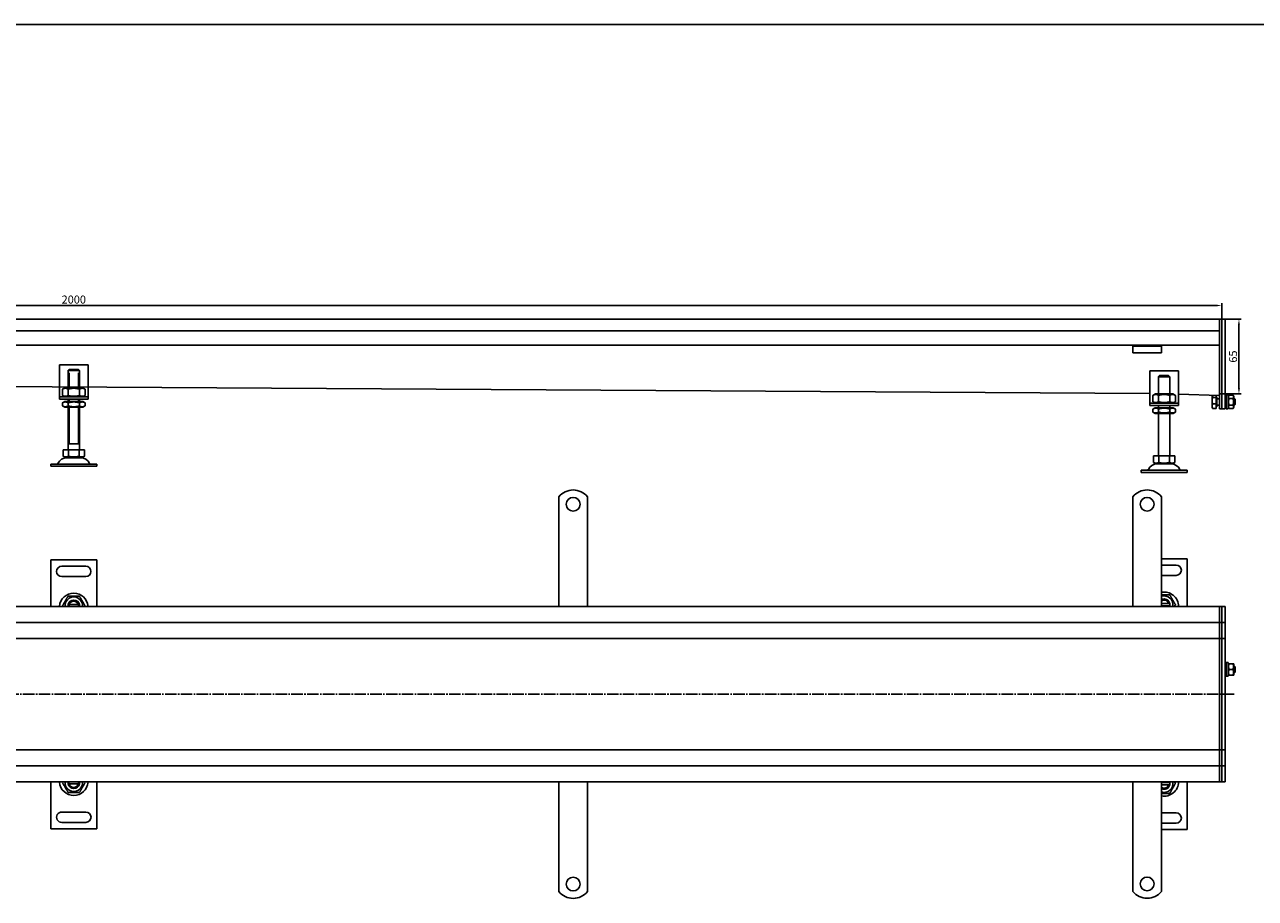
# Model space of a CAD drawing. Units: millimetres. Extents: x 7096 to 26156, y -20428 to 2482.
# Drawn here: x 15176 to 16249, y -10598 to -9837 of the extents above; entities that cross this region are included whole.
import ezdxf

# ---------------------------------------------------------------- set-up
doc = ezdxf.new("R2010")
doc.units = ezdxf.units.MM
doc.linetypes.add('GEN7', pattern=[13.75, 10, -1.25, 1.25, -1.25])
doc.layers.add('5', color=3, linetype='Continuous')
doc.layers.add('7', color=4, linetype='GEN7')
doc.styles.add('Text poznámky (ISO)', font='tahoma.ttf')
doc.dimstyles.new('Výchozí (ISO)', dxfattribs={"dimtxt": 3.5, "dimasz": 2.5, "dimexe": 1, "dimexo": 0, "dimgap": 0.762, "dimtad": 1, "dimrnd": 1e-08, "dimtxsty": 'Text poznámky (ISO)', "dimcen": 0.09, "dimdle": 10, "dimclrd": 256, "dimclre": 256, "dimclrt": 256, "dimazin": 2, "dimtfac": 1.001486, "dimtmove": 0, "dimatfit": 3, "dimfxl": 1, "dimtolj": 1, "dimlwd": -1, "dimlwe": -1, "dimarcsym": 0})

# ---------------------------------------------------------------- blocks, each defined once
blk = doc.blocks.new('*D71')
at = {"layer": '5', "transparency": 16777216}
for p, q in [((14219.3, -10093.7), (14219.3, -10079.7)), ((16214.3, -10081.7), (14224.3, -10081.7)), ((16219.3, -10093.7), (16219.3, -10079.7))]:
    blk.add_line(p, q, dxfattribs=at)
for points in [[(14224.3, -10080.9), (14224.3, -10082.5), (14219.3, -10081.7)], [(16214.3, -10082.5), (16214.3, -10080.9), (16219.3, -10081.7)]]:
    blk.add_solid(points, dxfattribs=at)
at = {"layer": 'Defpoints', "color": 0, "transparency": 16777216}
for p in [(14219.3, -10081.7), (14219.3, -10093.7), (16219.3, -10093.7)]:
    blk.add_point(p, dxfattribs=at)
at = {"layer": '5', "transparency": 16777216, "insert": (15219.3, -10076.5), "char_height": 7, "attachment_point": 5, "style": 'Text poznámky (ISO)'}
blk.add_mtext('\\A1;2000', dxfattribs=at)
blk = doc.blocks.new('*D73')
at = {"layer": '5', "transparency": 16777216}
for p, q in [((16222.3, -10093.7), (16236.3, -10093.7)), ((16234.3, -10098.7), (16234.3, -10153.7)), ((16217.3, -10158.7), (16236.3, -10158.7))]:
    blk.add_line(p, q, dxfattribs=at)
for points in [[(16235.1, -10098.7), (16233.4, -10098.7), (16234.3, -10093.7)], [(16233.4, -10153.7), (16235.1, -10153.7), (16234.3, -10158.7)]]:
    blk.add_solid(points, dxfattribs=at)
at = {"layer": 'Defpoints', "color": 0, "transparency": 16777216}
for p in [(16222.3, -10093.7), (16217.3, -10158.7), (16234.3, -10158.7)]:
    blk.add_point(p, dxfattribs=at)
at = {"layer": '5', "transparency": 16777216, "insert": (16229.1, -10126.2), "char_height": 7, "attachment_point": 5, "rotation": 90, "style": 'Text poznámky (ISO)'}
blk.add_mtext('\\A1;65', dxfattribs=at)

msp = doc.modelspace()

# ---------------------------------------------------------------- linework, layer by layer
at = {"color": 1}
msp.add_line((13986.62, -9836.85), (18043.24, -9836.85), dxfattribs=at)
for p, q in [((16217.28, -10093.7), (14221.28, -10093.7)), ((16217.28, -10093.7), (16217.28, -10096.7)), ((16217.28, -10093.7), (16219.28, -10093.7)), ((16217.28, -10096.7), (16217.28, -10093.7)), ((16217.28, -10103.7), (16217.28, -10096.7)), ((16217.28, -10096.7), (16217.28, -10160.45)), ((16219.28, -10093.7), (16219.28, -10096.7)), ((16219.28, -10093.7), (16222.28, -10093.7)), ((16219.28, -10096.7), (16219.28, -10093.7)), ((16219.28, -10160.45), (16219.28, -10096.7)), ((16219.28, -10096.7), (16219.28, -10160.45)), ((16222.28, -10093.7), (16222.28, -10096.7)), ((16222.28, -10160.45), (16222.28, -10096.7)), ((16217.28, -10103.7), (14221.28, -10103.7)), ((16141.78, -10116.2), (14296.78, -10116.2)), ((16141.78, -10117.2), (16141.78, -10116.2)), ((16166.78, -10116.2), (16141.78, -10116.2)), ((16141.78, -10117.2), (16166.78, -10117.2)), ((16141.78, -10117.2), (16141.78, -10118.52)), ((16141.78, -10118.52), (16141.78, -10120.99)), ((16217.28, -10116.2), (16166.78, -10116.2)), ((16166.78, -10116.2), (16166.78, -10117.2)), ((16166.78, -10117.2), (16166.78, -10118.52)), ((16166.78, -10118.52), (16166.78, -10120.99)), ((16141.78, -10122.89), (16141.78, -10120.99)), ((16166.78, -10122.89), (16141.78, -10122.89)), ((16166.78, -10122.89), (16166.78, -10120.99)), ((15206.78, -10133.36), (15206.78, -10159.36)), ((15231.78, -10133.36), (15206.78, -10133.36)), ((15214.28, -10140.36), (15214.38, -10140.36)), ((15214.28, -10153.36), (15214.28, -10140.36)), ((15214.38, -10138.36), (15214.38, -10140.36)), ((15224.17, -10138.36), (15214.38, -10138.36)), ((15215.17, -10140.36), (15215.17, -10153.36)), ((15215.4, -10137.36), (15223.15, -10137.36)), ((15223.38, -10153.36), (15223.38, -10140.36)), ((15224.17, -10140.36), (15224.17, -10138.36)), ((15224.17, -10140.36), (15224.28, -10140.36)), ((15224.28, -10153.36), (15224.28, -10140.36)), ((15231.78, -10159.36), (15231.78, -10133.36)), ((16156.59, -10138.79), (16156.59, -10164.79)), ((16181.59, -10138.79), (16156.59, -10138.79)), ((16181.59, -10164.79), (16181.59, -10138.79)), ((16156.59, -10158.35), (14281.78, -10147.02)), ((16164.09, -10145.79), (16164.19, -10145.79)), ((16164.09, -10158.79), (16164.09, -10145.79)), ((16173.99, -10143.79), (16164.19, -10143.79)), ((16164.19, -10143.79), (16164.19, -10145.79)), ((16165.22, -10142.79), (16172.97, -10142.79)), ((16173.99, -10145.79), (16173.99, -10143.79)), ((16173.99, -10145.79), (16174.09, -10145.79)), ((16174.09, -10158.79), (16174.09, -10145.79)), ((15206.78, -10159.36), (15206.78, -10161.36)), ((15206.78, -10161.36), (15231.78, -10161.36)), ((15206.78, -10161.36), (15206.78, -10163.36)), ((15231.78, -10163.36), (15206.78, -10163.36)), ((15211.63, -10153.36), (15209.46, -10154.61)), ((15209.46, -10154.61), (15209.46, -10160.11)), ((15211.63, -10161.36), (15209.46, -10160.11)), ((15226.93, -10153.36), (15211.63, -10153.36)), ((15214.28, -10165.36), (15214.28, -10163.36)), ((15214.37, -10154.61), (15214.37, -10160.11)), ((15215.17, -10163.36), (15215.17, -10165.36)), ((15223.38, -10165.36), (15223.38, -10163.36)), ((15224.18, -10154.61), (15224.18, -10160.11)), ((15224.28, -10165.36), (15224.28, -10163.36)), ((15226.93, -10153.36), (15229.09, -10154.61)), ((15226.93, -10161.36), (15229.09, -10160.11)), ((15229.09, -10154.61), (15229.09, -10160.11)), ((15231.78, -10161.36), (15231.78, -10159.36)), ((15231.78, -10163.36), (15231.78, -10161.36)), ((16161.44, -10158.79), (16159.28, -10160.04)), ((16159.28, -10160.04), (16159.28, -10165.54)), ((16176.74, -10158.79), (16161.44, -10158.79)), ((16164.19, -10160.04), (16164.19, -10165.54)), ((16174, -10160.04), (16174, -10165.54)), ((16176.74, -10158.79), (16178.91, -10160.04)), ((16178.91, -10160.04), (16178.91, -10165.54)), ((16217.23, -10160.19), (16181.59, -10159.11)), ((16210.89, -10160.7), (16211.04, -10160.44)), ((16210.89, -10160.7), (16210.89, -10160.95)), ((16210.89, -10160.95), (16210.89, -10164.67)), ((16212.54, -10160.05), (16211.34, -10160.05)), ((16214.39, -10161.85), (16211.34, -10161.85)), ((16214.39, -10160.1), (16214.39, -10161.85)), ((16214.39, -10161.35), (16214.89, -10161.35)), ((16214.39, -10161.85), (16214.39, -10167.5)), ((16214.89, -10170.05), (16214.89, -10161.35)), ((16214.89, -10162.97), (16217.28, -10162.97)), ((16217.23, -10155.23), (16217.23, -10160.17)), ((16217.23, -10160.17), (16217.28, -10158.68)), ((16217.28, -10162.58), (16217.28, -10160.45)), ((16217.28, -10162.58), (16217.28, -10170.82)), ((16219.28, -10160.45), (16219.28, -10162.58)), ((16219.28, -10162.58), (16219.28, -10160.45)), ((16219.28, -10170.82), (16219.28, -10162.58)), ((16219.28, -10162.58), (16219.28, -10170.82)), ((16222.28, -10160.45), (16222.28, -10162.58)), ((16222.28, -10170.82), (16222.28, -10162.58)), ((16222.28, -10162.7), (16223.28, -10162.7)), ((16223.28, -10171.7), (16223.28, -10159.7)), ((16224.88, -10159.7), (16223.28, -10159.7)), ((16224.88, -10171.7), (16224.88, -10159.7)), ((16224.88, -10162.7), (16224.89, -10162.7)), ((16224.89, -10161.3), (16225.68, -10159.92)), ((16224.89, -10161.3), (16224.89, -10170.1)), ((16225.68, -10159.92), (16229.1, -10159.92)), ((16225.68, -10162.81), (16229.1, -10162.81)), ((16229.89, -10161.3), (16229.1, -10159.92)), ((16229.89, -10170.1), (16229.89, -10161.3)), ((16229.89, -10162.7), (16230.28, -10162.7)), ((16230.28, -10168.7), (16230.28, -10162.7)), ((16230.89, -10163.31), (16230.28, -10162.7)), ((16230.89, -10163.31), (16230.89, -10168.08)), ((15211.48, -10165.36), (15209.46, -10166.53)), ((15209.46, -10169.2), (15209.46, -10166.53)), ((15211.48, -10170.36), (15209.46, -10169.2)), ((15227.08, -10165.36), (15211.48, -10165.36)), ((15211.48, -10170.36), (15227.08, -10170.36)), ((15214.28, -10207.36), (15214.28, -10170.36)), ((15214.37, -10169.2), (15214.37, -10166.53)), ((15215.17, -10170.36), (15215.17, -10202.36)), ((15223.38, -10202.36), (15223.38, -10170.36)), ((15224.18, -10169.2), (15224.18, -10166.53)), ((15224.28, -10207.36), (15224.28, -10170.36)), ((15227.08, -10165.36), (15229.09, -10166.53)), ((15227.08, -10170.36), (15229.09, -10169.2)), ((15229.09, -10169.2), (15229.09, -10166.53)), ((16156.59, -10164.79), (16156.59, -10166.79)), ((16156.59, -10166.79), (16181.59, -10166.79)), ((16156.59, -10166.79), (16156.59, -10168.79)), ((16181.59, -10168.79), (16156.59, -10168.79)), ((16161.44, -10166.79), (16159.28, -10165.54)), ((16161.29, -10170.79), (16159.28, -10171.95)), ((16159.28, -10174.63), (16159.28, -10171.95)), ((16176.89, -10170.79), (16161.29, -10170.79)), ((16164.09, -10170.79), (16164.09, -10168.79)), ((16164.19, -10174.63), (16164.19, -10171.95)), ((16174, -10174.63), (16174, -10171.95)), ((16174.09, -10170.79), (16174.09, -10168.79)), ((16176.74, -10166.79), (16178.91, -10165.54)), ((16176.89, -10170.79), (16178.91, -10171.95)), ((16178.91, -10174.63), (16178.91, -10171.95)), ((16181.59, -10166.79), (16181.59, -10164.79)), ((16181.59, -10168.79), (16181.59, -10166.79)), ((16210.89, -10164.67), (16210.89, -10169.42)), ((16210.89, -10169.42), (16210.89, -10170.7)), ((16210.89, -10170.7), (16211.04, -10170.96)), ((16214.39, -10167.5), (16211.34, -10167.5)), ((16214.39, -10171.35), (16211.34, -10171.35)), ((16214.39, -10167.5), (16214.39, -10171.35)), ((16214.39, -10170.05), (16214.89, -10170.05)), ((16214.89, -10168.43), (16217.28, -10168.43)), ((16217.28, -10171.7), (16217.28, -10170.82)), ((16217.28, -10171.7), (16219.28, -10171.7)), ((16219.28, -10170.82), (16219.28, -10171.7)), ((16219.28, -10171.7), (16219.28, -10170.82)), ((16219.28, -10171.7), (16222.28, -10171.7)), ((16222.28, -10168.7), (16223.28, -10168.7)), ((16222.28, -10170.82), (16222.28, -10171.7)), ((16224.88, -10171.7), (16223.28, -10171.7)), ((16224.88, -10168.7), (16224.89, -10168.7)), ((16224.89, -10170.1), (16225.68, -10171.47)), ((16225.68, -10168.58), (16229.1, -10168.58)), ((16225.68, -10171.47), (16229.1, -10171.47)), ((16229.89, -10170.1), (16229.1, -10171.47)), ((16229.89, -10168.7), (16230.28, -10168.7)), ((16230.89, -10168.08), (16230.28, -10168.7)), ((16161.29, -10175.79), (16159.28, -10174.63)), ((16161.29, -10175.79), (16176.89, -10175.79)), ((16164.09, -10212.79), (16164.09, -10175.79)), ((16174.09, -10212.79), (16174.09, -10175.79)), ((16176.89, -10175.79), (16178.91, -10174.63)), ((15224.28, -10202.36), (15214.28, -10202.36)), ((15210.03, -10207.36), (15214.65, -10207.36)), ((15210.03, -10207.36), (15210.03, -10213.03)), ((15212.34, -10214.36), (15210.03, -10213.03)), ((15212.34, -10214.36), (15226.21, -10214.36)), ((15214.65, -10207.36), (15223.9, -10207.36)), ((15214.65, -10207.36), (15214.65, -10213.03)), ((15223.9, -10207.36), (15223.9, -10213.03)), ((15223.9, -10207.36), (15228.53, -10207.36)), ((15226.21, -10214.36), (15228.53, -10213.03)), ((15228.53, -10207.36), (15228.53, -10213.03)), ((16159.84, -10212.79), (16159.84, -10218.45)), ((16159.84, -10212.79), (16164.47, -10212.79)), ((16164.47, -10212.79), (16164.47, -10218.45)), ((16164.47, -10212.79), (16173.72, -10212.79)), ((16173.72, -10212.79), (16178.34, -10212.79)), ((16173.72, -10212.79), (16173.72, -10218.45)), ((16178.34, -10212.79), (16178.34, -10218.45)), ((15199.28, -10219.86), (15239.28, -10219.86)), ((15199.28, -10219.86), (15199.28, -10221.86)), ((15199.28, -10221.86), (15239.28, -10221.86)), ((15239.28, -10219.86), (15239.28, -10221.86)), ((16149.09, -10225.29), (16189.09, -10225.29)), ((16149.09, -10225.29), (16149.09, -10227.29)), ((16149.09, -10227.29), (16189.09, -10227.29)), ((16162.16, -10219.79), (16159.84, -10218.45)), ((16162.16, -10219.79), (16176.03, -10219.79)), ((16176.03, -10219.79), (16178.34, -10218.45)), ((16189.09, -10225.29), (16189.09, -10227.29)), ((15641.78, -10265), (15641.78, -10248.51)), ((15666.78, -10265), (15666.78, -10248.51)), ((16141.78, -10264.93), (16141.78, -10248.45)), ((16166.78, -10264.93), (16166.78, -10248.45)), ((15641.78, -10265), (15641.78, -10268.89)), ((15641.78, -10271.36), (15641.78, -10268.89)), ((15666.78, -10265), (15666.78, -10268.89)), ((15666.78, -10271.36), (15666.78, -10268.89)), ((16141.78, -10264.93), (16141.78, -10268.82)), ((16141.78, -10271.3), (16141.78, -10268.82)), ((16166.78, -10264.93), (16166.78, -10268.82)), ((16166.78, -10271.3), (16166.78, -10268.82)), ((15641.78, -10279.14), (15641.78, -10271.36)), ((15641.78, -10281.61), (15641.78, -10279.14)), ((15641.78, -10281.61), (15641.78, -10289.39)), ((15666.78, -10279.14), (15666.78, -10271.36)), ((15666.78, -10281.61), (15666.78, -10279.14)), ((15666.78, -10281.61), (15666.78, -10289.39)), ((16141.78, -10279.08), (16141.78, -10271.3)), ((16141.78, -10281.55), (16141.78, -10279.08)), ((16141.78, -10281.55), (16141.78, -10289.33)), ((16166.78, -10279.08), (16166.78, -10271.3)), ((16166.78, -10281.55), (16166.78, -10279.08)), ((16166.78, -10281.55), (16166.78, -10289.33)), ((15641.78, -10291.87), (15641.78, -10289.39)), ((15641.78, -10299.64), (15641.78, -10291.87)), ((15666.78, -10291.87), (15666.78, -10289.39)), ((15666.78, -10299.64), (15666.78, -10291.87)), ((16141.78, -10291.8), (16141.78, -10289.33)), ((16141.78, -10299.58), (16141.78, -10291.8)), ((16166.78, -10291.8), (16166.78, -10289.33)), ((16166.78, -10299.58), (16166.78, -10291.8)), ((15641.78, -10302.12), (15641.78, -10299.64)), ((15641.78, -10302.12), (15641.78, -10309.9)), ((15666.78, -10299.09), (15666.78, -10309.9)), ((16141.78, -10302.06), (16141.78, -10299.58)), ((16141.78, -10302.06), (16141.78, -10309.84)), ((16166.78, -10302.06), (16166.78, -10299.58)), ((16166.78, -10302.06), (16166.78, -10309.84)), ((16189.09, -10302.43), (16166.78, -10302.43)), ((16189.09, -10343.93), (16189.09, -10302.43)), ((15199.28, -10303.43), (15199.28, -10343.93)), ((15239.28, -10303.43), (15199.28, -10303.43)), ((15208.78, -10308.93), (15229.78, -10308.93)), ((15239.28, -10343.93), (15239.28, -10303.43)), ((15641.78, -10312.37), (15641.78, -10309.9)), ((15641.78, -10320.15), (15641.78, -10312.37)), ((15666.78, -10312.37), (15666.78, -10309.9)), ((15666.78, -10320.15), (15666.78, -10312.37)), ((16141.78, -10312.31), (16141.78, -10309.84)), ((16141.78, -10320.09), (16141.78, -10312.31)), ((16166.78, -10307.93), (16179.59, -10307.93)), ((16166.78, -10312.31), (16166.78, -10309.84)), ((16166.78, -10320.09), (16166.78, -10312.31)), ((15229.78, -10317.93), (15208.78, -10317.93)), ((15641.78, -10322.63), (15641.78, -10320.15)), ((15641.78, -10322.63), (15641.78, -10326.51)), ((15666.78, -10322.63), (15666.78, -10320.15)), ((15666.78, -10322.63), (15666.78, -10326.51)), ((16141.78, -10322.56), (16141.78, -10320.09)), ((16141.78, -10322.56), (16141.78, -10326.45)), ((16179.59, -10316.93), (16166.78, -10316.93)), ((16166.78, -10322.56), (16166.78, -10320.09)), ((16166.78, -10322.56), (16166.78, -10326.45)), ((15641.78, -10344), (15641.78, -10326.51)), ((15666.78, -10344), (15666.78, -10326.51)), ((16141.78, -10343.93), (16141.78, -10326.45)), ((16166.78, -10343.93), (16166.78, -10326.45)), ((16217.28, -10343.93), (14221.28, -10343.93)), ((15215.24, -10342.72), (15215.05, -10343.93)), ((15215.4, -10342.43), (15223.15, -10342.43)), ((16166.78, -10341.43), (16172.97, -10341.43)), ((16172.97, -10343.43), (16166.78, -10343.43)), ((16217.28, -10343.93), (16217.28, -10346.93)), ((16217.28, -10343.93), (16219.28, -10343.93)), ((16217.28, -10346.93), (16217.28, -10343.93)), ((16219.28, -10343.93), (16219.28, -10346.93)), ((16219.28, -10343.93), (16222.28, -10343.93)), ((16219.28, -10346.93), (16219.28, -10343.93)), ((16222.28, -10343.93), (16222.28, -10346.93)), ((16217.28, -10354.93), (16217.28, -10346.93)), ((16217.28, -10346.93), (16217.28, -10354.93)), ((16217.28, -10354.93), (16217.28, -10357.93)), ((16217.28, -10357.93), (16217.28, -10354.93)), ((16219.28, -10354.93), (16219.28, -10346.93)), ((16219.28, -10346.93), (16219.28, -10354.93)), ((16219.28, -10354.93), (16219.28, -10357.93)), ((16219.28, -10357.93), (16219.28, -10354.93)), ((16222.28, -10354.93), (16222.28, -10346.93)), ((16222.28, -10354.93), (16222.28, -10357.93)), ((14221.28, -10357.93), (16217.28, -10357.93)), ((16217.28, -10359.43), (16217.28, -10357.93)), ((16217.28, -10357.93), (16217.28, -10359.43)), ((16217.28, -10357.93), (16219.28, -10357.93)), ((16217.28, -10368.93), (16217.28, -10359.43)), ((16217.28, -10359.43), (16217.28, -10368.93)), ((16219.28, -10359.43), (16219.28, -10357.93)), ((16219.28, -10357.93), (16219.28, -10359.43)), ((16219.28, -10357.93), (16222.28, -10357.93)), ((16219.28, -10368.93), (16219.28, -10359.43)), ((16219.28, -10359.43), (16219.28, -10368.93)), ((16222.28, -10359.43), (16222.28, -10357.93)), ((16222.28, -10368.93), (16222.28, -10359.43)), ((14221.28, -10371.93), (16169.28, -10371.93)), ((16169.28, -10371.93), (16217.28, -10371.93)), ((16217.28, -10368.93), (16217.28, -10371.93)), ((16217.28, -10371.93), (16217.28, -10368.93)), ((16217.28, -10371.93), (16217.28, -10373.28)), ((16217.28, -10371.93), (16219.28, -10371.93)), ((16217.28, -10420.28), (16217.28, -10373.28)), ((16217.28, -10373.28), (16217.28, -10420.28)), ((16219.28, -10368.93), (16219.28, -10371.93)), ((16219.28, -10371.93), (16219.28, -10368.93)), ((16219.28, -10373.28), (16219.28, -10371.93)), ((16219.28, -10371.93), (16219.28, -10373.28)), ((16219.28, -10371.93), (16222.28, -10371.93)), ((16219.28, -10420.28), (16219.28, -10373.28)), ((16219.28, -10373.28), (16219.28, -10420.28)), ((16222.28, -10368.93), (16222.28, -10371.93)), ((16222.28, -10373.28), (16222.28, -10371.93)), ((16222.28, -10420.28), (16222.28, -10373.28)), ((16222.28, -10395.93), (16223.28, -10395.93)), ((16223.28, -10404.93), (16223.28, -10392.93)), ((16224.88, -10392.93), (16223.28, -10392.93)), ((16224.88, -10404.93), (16224.88, -10392.93)), ((16224.88, -10395.93), (16224.89, -10395.93)), ((16224.89, -10394.53), (16225.24, -10393.93)), ((16224.89, -10394.53), (16224.89, -10403.33)), ((16225.68, -10393.93), (16229.1, -10393.93)), ((16225.68, -10398.93), (16229.1, -10398.93)), ((16229.89, -10394.53), (16229.54, -10393.93)), ((16229.89, -10403.33), (16229.89, -10394.53)), ((16229.89, -10395.93), (16230.28, -10395.93)), ((16230.28, -10401.93), (16230.28, -10395.93)), ((16230.89, -10396.55), (16230.28, -10395.93)), ((16230.89, -10396.55), (16230.89, -10401.32)), ((16222.28, -10401.93), (16223.28, -10401.93)), ((16224.88, -10404.93), (16223.28, -10404.93)), ((16224.88, -10401.93), (16224.89, -10401.93)), ((16224.89, -10403.33), (16225.24, -10403.93)), ((16225.68, -10403.93), (16229.1, -10403.93)), ((16229.89, -10403.33), (16229.54, -10403.93)), ((16229.89, -10401.93), (16230.28, -10401.93)), ((16230.89, -10401.32), (16230.28, -10401.93)), ((16217.28, -10420.28), (16217.28, -10420.59)), ((16217.28, -10467.59), (16217.28, -10420.59)), ((16217.28, -10420.59), (16217.28, -10467.59)), ((16219.28, -10420.59), (16219.28, -10420.28)), ((16219.28, -10420.28), (16219.28, -10420.59)), ((16219.28, -10467.59), (16219.28, -10420.59)), ((16219.28, -10420.59), (16219.28, -10467.59)), ((16222.28, -10420.59), (16222.28, -10420.28)), ((16222.28, -10467.59), (16222.28, -10420.59)), ((16169.28, -10468.93), (14221.28, -10468.93)), ((16217.28, -10468.93), (16169.28, -10468.93)), ((16217.28, -10467.59), (16217.28, -10468.93)), ((16217.28, -10468.93), (16217.28, -10471.93)), ((16217.28, -10468.93), (16219.28, -10468.93)), ((16217.28, -10471.93), (16217.28, -10468.93)), ((16217.28, -10481.43), (16217.28, -10471.93)), ((16217.28, -10471.93), (16217.28, -10481.43)), ((16219.28, -10468.93), (16219.28, -10467.59)), ((16219.28, -10467.59), (16219.28, -10468.93)), ((16219.28, -10468.93), (16219.28, -10471.93)), ((16219.28, -10468.93), (16222.28, -10468.93)), ((16219.28, -10471.93), (16219.28, -10468.93)), ((16219.28, -10481.43), (16219.28, -10471.93)), ((16219.28, -10471.93), (16219.28, -10481.43)), ((16222.28, -10468.93), (16222.28, -10467.59)), ((16222.28, -10468.93), (16222.28, -10471.93)), ((16222.28, -10481.43), (16222.28, -10471.93)), ((16217.28, -10482.93), (14221.28, -10482.93)), ((16217.28, -10482.93), (16217.28, -10481.43)), ((16217.28, -10481.43), (16217.28, -10482.93)), ((16217.28, -10482.93), (16217.28, -10485.93)), ((16217.28, -10482.93), (16219.28, -10482.93)), ((16217.28, -10485.93), (16217.28, -10482.93)), ((16219.28, -10482.93), (16219.28, -10481.43)), ((16219.28, -10481.43), (16219.28, -10482.93)), ((16219.28, -10482.93), (16219.28, -10485.93)), ((16219.28, -10482.93), (16222.28, -10482.93)), ((16219.28, -10485.93), (16219.28, -10482.93)), ((16222.28, -10482.93), (16222.28, -10481.43)), ((16222.28, -10482.93), (16222.28, -10485.93)), ((16217.28, -10493.93), (16217.28, -10485.93)), ((16217.28, -10485.93), (16217.28, -10493.93)), ((16217.28, -10493.93), (16217.28, -10496.93)), ((16217.28, -10496.93), (16217.28, -10493.93)), ((16219.28, -10493.93), (16219.28, -10485.93)), ((16219.28, -10485.93), (16219.28, -10493.93)), ((16219.28, -10493.93), (16219.28, -10496.93)), ((16219.28, -10496.93), (16219.28, -10493.93)), ((16222.28, -10493.93), (16222.28, -10485.93)), ((16222.28, -10493.93), (16222.28, -10496.93)), ((14221.28, -10496.93), (16217.28, -10496.93)), ((15199.29, -10537.75), (15199.29, -10497.25)), ((15215.25, -10498.46), (15215.06, -10497.25)), ((15215.41, -10498.75), (15223.16, -10498.74)), ((15239.29, -10497.24), (15239.29, -10537.74)), ((15641.78, -10497), (15641.78, -10514.48)), ((15666.78, -10497), (15666.78, -10514.48)), ((16141.78, -10496.93), (16141.78, -10514.42)), ((16166.78, -10496.93), (16166.78, -10514.42)), ((16166.78, -10497.43), (16172.97, -10497.43)), ((16172.97, -10499.43), (16166.78, -10499.43)), ((16189.09, -10538.43), (16189.09, -10496.93)), ((16217.28, -10496.93), (16219.28, -10496.93)), ((16219.28, -10496.93), (16222.28, -10496.93)), ((15641.78, -10518.37), (15641.78, -10514.48)), ((15666.78, -10518.37), (15666.78, -10514.48)), ((16141.78, -10518.3), (16141.78, -10514.42)), ((16166.78, -10518.3), (16166.78, -10514.42)), ((15229.79, -10523.24), (15208.79, -10523.25)), ((15641.78, -10518.37), (15641.78, -10520.84)), ((15641.78, -10520.84), (15641.78, -10528.62)), ((15666.78, -10518.37), (15666.78, -10528.62)), ((16141.78, -10518.3), (16141.78, -10520.78)), ((16141.78, -10520.78), (16141.78, -10528.56)), ((16166.78, -10518.3), (16166.78, -10520.78)), ((16166.78, -10520.78), (16166.78, -10528.56)), ((16166.78, -10523.93), (16179.59, -10523.93)), ((15239.29, -10537.74), (15199.29, -10537.75)), ((15208.79, -10532.25), (15229.79, -10532.24)), ((15641.78, -10528.62), (15641.78, -10531.1)), ((15641.78, -10538.87), (15641.78, -10531.1)), ((15641.78, -10538.87), (15641.78, -10541.35)), ((15666.78, -10528.62), (15666.78, -10531.1)), ((15666.78, -10538.87), (15666.78, -10531.1)), ((15666.78, -10538.87), (15666.78, -10541.35)), ((16141.78, -10528.56), (16141.78, -10531.03)), ((16141.78, -10538.81), (16141.78, -10531.03)), ((16141.78, -10538.81), (16141.78, -10541.29)), ((16166.78, -10528.56), (16166.78, -10531.03)), ((16166.78, -10538.81), (16166.78, -10531.03)), ((16179.59, -10532.93), (16166.78, -10532.93)), ((16166.78, -10538.43), (16189.09, -10538.43)), ((16166.78, -10538.81), (16166.78, -10541.29)), ((15641.78, -10541.35), (15641.78, -10549.13)), ((15641.78, -10549.13), (15641.78, -10551.6)), ((15666.78, -10541.35), (15666.78, -10549.13)), ((15666.78, -10549.13), (15666.78, -10551.6)), ((16141.78, -10541.29), (16141.78, -10549.06)), ((16141.78, -10549.06), (16141.78, -10551.54)), ((16166.78, -10541.29), (16166.78, -10549.06)), ((16166.78, -10549.06), (16166.78, -10551.54)), ((15641.78, -10559.38), (15641.78, -10551.6)), ((15641.78, -10559.38), (15641.78, -10561.85)), ((15666.78, -10559.38), (15666.78, -10551.6)), ((15666.78, -10559.38), (15666.78, -10561.85)), ((16141.78, -10559.32), (16141.78, -10551.54)), ((16141.78, -10559.32), (16141.78, -10561.79)), ((16166.78, -10559.32), (16166.78, -10551.54)), ((16166.78, -10559.32), (16166.78, -10561.79)), ((15641.78, -10561.85), (15641.78, -10569.63)), ((15641.78, -10569.63), (15641.78, -10572.11)), ((15666.78, -10561.85), (15666.78, -10569.63)), ((15666.78, -10569.63), (15666.78, -10572.11)), ((16141.78, -10561.79), (16141.78, -10569.57)), ((16141.78, -10569.57), (16141.78, -10572.05)), ((16166.78, -10561.79), (16166.78, -10569.57)), ((16166.78, -10569.57), (16166.78, -10572.05)), ((15641.78, -10576), (15641.78, -10572.11)), ((15641.78, -10576), (15641.78, -10592.48)), ((15666.78, -10576), (15666.78, -10572.11)), ((15666.78, -10576), (15666.78, -10592.48)), ((16141.78, -10575.93), (16141.78, -10572.05)), ((16141.78, -10575.93), (16141.78, -10592.42)), ((16166.78, -10575.93), (16166.78, -10572.05)), ((16166.78, -10575.93), (16166.78, -10592.42))]:
    msp.add_line(p, q)
for centre in [(15654.28, -10255), (16154.28, -10254.93), (15654.28, -10586), (16154.28, -10585.93)]:
    msp.add_circle(centre, 6)
for centre, radius, start, end in [((15213.23, -10222.86), 8.5, 90, 155.09894), ((15225.32, -10222.86), 8.5, 24.90106, 90), ((15204.61, -10218.86), 1, 270, 335.09894), ((15233.94, -10218.86), 1, 204.90106, 270), ((16154.43, -10224.29), 1, 270, 335.09894), ((16163.05, -10228.29), 8.5, 90, 155.09894), ((16175.14, -10228.29), 8.5, 24.90106, 90), ((16183.76, -10224.29), 1, 204.90106, 270), ((15654.28, -10258.5), 16, 38.62483, 141.37517), ((16154.28, -10258.43), 16, 38.62483, 141.37517), ((15208.78, -10313.43), 4.5, 90, 270), ((15229.78, -10313.43), 4.5, 270, 90), ((16179.59, -10312.43), 4.5, 270, 90), ((15219.28, -10344.93), 12.5, 4.58857, 175.41143), ((16169.09, -10343.93), 12.5, 0, 100.6831), ((16169.09, -10342.43), 7.65, 348.69227, 107.63207), ((15219.28, -10343.43), 7.65, 356.25251, 183.74749), ((15219.28, -10343.43), 5, 168.46304, 185.73917), ((15219.28, -10343.43), 5, 11.53696, 168.46304), ((15219.28, -10343.43), 4.1, 165.89356, 170), ((15219.28, -10343.43), 4.1, 14.10644, 165.89356), ((15219.28, -10343.43), 4, 14.47751, 165.52249), ((15219.28, -10343.43), 4.1, 353.00042, 14.10644), ((15219.28, -10343.43), 5, 354.26083, 11.53696), ((16169.09, -10342.43), 5, 11.53696, 117.60944), ((16169.09, -10342.43), 4, 14.47751, 125.40151), ((16169.09, -10342.43), 4, 337.97569, 345.52249), ((16169.09, -10342.43), 5, 342.5424, 348.46304), ((16169.09, -10342.43), 5, 348.46304, 11.53696), ((15219.29, -10496.24), 12.5, 184.59742, 355.42029), ((15219.29, -10497.74), 7.65, 176.26137, 3.75635), ((15219.29, -10497.74), 5, 174.26969, 191.54582), ((15219.29, -10497.74), 5, 191.54582, 348.4719), ((15219.29, -10497.74), 4.1, 190.00886, 194.1153), ((15219.29, -10497.74), 4.1, 194.1153, 345.90241), ((15219.29, -10497.74), 4, 194.48637, 345.53135), ((15219.29, -10497.74), 4.1, 345.90241, 7.00844), ((15219.29, -10497.74), 5, 348.4719, 5.74803), ((16169.09, -10496.93), 12.5, 259.3169, 0), ((16169.09, -10498.43), 7.65, 252.36793, 11.30773), ((16169.09, -10498.43), 5, 242.39056, 348.46304), ((16169.09, -10498.43), 4, 234.59849, 345.52249), ((16169.09, -10498.43), 4, 14.47751, 22.02431), ((16169.09, -10498.43), 5, 11.53696, 17.4576), ((16169.09, -10498.43), 5, 348.46304, 11.53696), ((15208.79, -10527.75), 4.5, 90.00886, 270.00886), ((15229.79, -10527.74), 4.5, 270.00886, 90.00886), ((16179.59, -10528.43), 4.5, 270, 90), ((15654.28, -10582.5), 16, 218.62483, 321.37517), ((16154.28, -10582.43), 16, 218.62483, 321.37517)]:
    msp.add_arc(centre, radius, start, end)
for points, weights in [([(15215.4, -10137.36), (15214.95, -10137.8), (15214.38, -10138.36)], [1, 1.01641431551, 1.01967201941]), ([(15224.17, -10138.36), (15223.6, -10137.8), (15223.15, -10137.36)], [1.01967201941, 1.01641431551, 1]), ([(16165.22, -10142.79), (16164.76, -10143.23), (16164.19, -10143.79)], [1, 1.01641431551, 1.01967201941]), ([(16173.99, -10143.79), (16173.42, -10143.23), (16172.97, -10142.79)], [1.01967201941, 1.01641431551, 1]), ([(15214.37, -10154.61), (15211.91, -10153.2), (15209.46, -10154.61)], [1, 1.15470053838, 1]), ([(15209.46, -10160.11), (15211.91, -10161.53), (15214.37, -10160.11)], [1, 1.15470053838, 1]), ([(15224.18, -10154.61), (15219.28, -10153.2), (15214.37, -10154.61)], [1, 1.15470053838, 1]), ([(15214.37, -10160.11), (15219.28, -10161.53), (15224.18, -10160.11)], [1, 1.15470053838, 1]), ([(15229.09, -10154.61), (15226.64, -10153.2), (15224.18, -10154.61)], [1, 1.15470053838, 1]), ([(15224.18, -10160.11), (15226.64, -10161.53), (15229.09, -10160.11)], [1, 1.15470053838, 1]), ([(16164.19, -10160.04), (16161.73, -10158.62), (16159.28, -10160.04)], [1, 1.15470053838, 1]), ([(16174, -10160.04), (16169.09, -10158.62), (16164.19, -10160.04)], [1, 1.15470053838, 1]), ([(16178.91, -10160.04), (16176.45, -10158.62), (16174, -10160.04)], [1, 1.15470053838, 1]), ([(16211.34, -10160.05), (16210.89, -10160.53), (16210.89, -10160.95)], [1, 1.0379548493, 1]), ([(16210.89, -10160.95), (16210.89, -10161.36), (16211.34, -10161.85)], [1, 1.0379548493, 1]), ([(16211.34, -10161.85), (16210.89, -10163.36), (16210.89, -10164.67)], [1, 1.0379548493, 1]), ([(16225.68, -10159.92), (16224.85, -10161.37), (16225.68, -10162.81)], [1, 1.15470053838, 1]), ([(16225.68, -10162.81), (16224.85, -10165.7), (16225.68, -10168.58)], [1, 1.15470053838, 1]), ([(16229.1, -10162.81), (16229.93, -10161.37), (16229.1, -10159.92)], [1, 1.15470053838, 1]), ([(16229.1, -10168.58), (16229.93, -10165.7), (16229.1, -10162.81)], [1, 1.15470053838, 1]), ([(15214.37, -10166.53), (15211.91, -10165.11), (15209.46, -10166.53)], [1, 1.15470053838, 1]), ([(15209.46, -10169.2), (15211.91, -10170.62), (15214.37, -10169.2)], [1, 1.15470053838, 1]), ([(15224.18, -10166.53), (15219.28, -10165.11), (15214.37, -10166.53)], [1, 1.15470053838, 1]), ([(15214.37, -10169.2), (15219.28, -10170.62), (15224.18, -10169.2)], [1, 1.15470053838, 1]), ([(15229.09, -10166.53), (15226.64, -10165.11), (15224.18, -10166.53)], [1, 1.15470053838, 1]), ([(15224.18, -10169.2), (15226.64, -10170.62), (15229.09, -10169.2)], [1, 1.15470053838, 1]), ([(16159.28, -10165.54), (16161.73, -10166.96), (16164.19, -10165.54)], [1, 1.15470053838, 1]), ([(16164.19, -10171.95), (16161.73, -10170.54), (16159.28, -10171.95)], [1, 1.15470053838, 1]), ([(16164.19, -10165.54), (16169.09, -10166.96), (16174, -10165.54)], [1, 1.15470053838, 1]), ([(16174, -10171.95), (16169.09, -10170.54), (16164.19, -10171.95)], [1, 1.15470053838, 1]), ([(16174, -10165.54), (16176.45, -10166.96), (16178.91, -10165.54)], [1, 1.15470053838, 1]), ([(16178.91, -10171.95), (16176.45, -10170.54), (16174, -10171.95)], [1, 1.15470053838, 1]), ([(16210.89, -10164.67), (16210.89, -10165.98), (16211.34, -10167.5)], [1, 1.0379548493, 1]), ([(16211.34, -10167.5), (16210.89, -10168.53), (16210.89, -10169.42)], [1, 1.0379548493, 1]), ([(16210.89, -10169.42), (16210.89, -10170.32), (16211.34, -10171.35)], [1, 1.0379548493, 1]), ([(16211.34, -10171.35), (16211.15, -10171.14), (16211.04, -10170.96)], [1, 1.0156556277, 1.01839597932]), ([(16225.68, -10168.58), (16224.85, -10170.03), (16225.68, -10171.47)], [1, 1.15470053838, 1]), ([(16229.1, -10171.47), (16229.93, -10170.03), (16229.1, -10168.58)], [1, 1.15470053838, 1]), ([(16159.28, -10174.63), (16161.73, -10176.04), (16164.19, -10174.63)], [1, 1.15470053838, 1]), ([(16164.19, -10174.63), (16169.09, -10176.04), (16174, -10174.63)], [1, 1.15470053838, 1]), ([(16174, -10174.63), (16176.45, -10176.04), (16178.91, -10174.63)], [1, 1.15470053838, 1]), ([(15210.03, -10213.03), (15212.34, -10214.36), (15214.65, -10213.03)], [1.16127596677, 1.34092598403, 1.16127596677]), ([(15214.65, -10213.03), (15219.28, -10214.36), (15223.9, -10213.03)], [1.16127596677, 1.34092598403, 1.16127596677]), ([(15223.9, -10213.03), (15226.21, -10214.36), (15228.53, -10213.03)], [1.16127596677, 1.34092598403, 1.16127596677]), ([(16159.84, -10218.45), (16162.16, -10219.79), (16164.47, -10218.45)], [1.16127596677, 1.34092598403, 1.16127596677]), ([(16164.47, -10218.45), (16169.09, -10219.79), (16173.72, -10218.45)], [1.16127596677, 1.34092598403, 1.16127596677]), ([(16173.72, -10218.45), (16176.03, -10219.79), (16178.34, -10218.45)], [1.16127596677, 1.34092598403, 1.16127596677]), ([(15209.46, -10343.43), (15211.91, -10339.18), (15214.37, -10334.93)], [1, 1.15470053838, 1]), ([(15214.37, -10334.93), (15219.28, -10334.93), (15224.18, -10334.93)], [1, 1.15470053838, 1]), ([(15224.18, -10334.93), (15226.64, -10339.18), (15229.09, -10343.43)], [1, 1.15470053838, 1]), ([(16166.78, -10333.93), (16170.19, -10333.93), (16174, -10333.93)], [1.05804463108, 1.11599346141, 1]), ([(16174, -10333.93), (16176.45, -10338.18), (16178.91, -10342.43)], [1, 1.15470053838, 1]), ([(15214.38, -10342.43), (15214.95, -10342.43), (15215.4, -10342.43)], [1.01967201941, 1.01641431551, 1]), ([(15223.15, -10342.43), (15223.6, -10342.43), (15224.17, -10342.43)], [1, 1.01641431551, 1.01967201941]), ([(16172.97, -10341.43), (16173.42, -10341.43), (16173.99, -10341.43)], [1, 1.01641431551, 1.01967201941]), ([(16173.99, -10343.43), (16173.42, -10343.43), (16172.97, -10343.43)], [1.01967201941, 1.01641431551, 1]), ([(16178.91, -10342.43), (16178.46, -10343.21), (16178.04, -10343.93)], [1, 1.0251892032, 1.04217551371]), ([(16225.68, -10393.93), (16224.85, -10396.43), (16225.68, -10398.93)], [1, 1.15470053838, 1]), ([(16225.24, -10393.93), (16225.24, -10393.93), (16225.68, -10393.93)], [1.07735026919, 1.07735026919, 1]), ([(16225.68, -10398.93), (16224.85, -10401.43), (16225.68, -10403.93)], [1, 1.15470053838, 1]), ([(16229.1, -10393.93), (16229.54, -10393.93), (16229.54, -10393.93)], [1, 1.07735026919, 1.07735026919]), ([(16229.1, -10398.93), (16229.93, -10396.43), (16229.1, -10393.93)], [1, 1.15470053838, 1]), ([(16229.1, -10403.93), (16229.93, -10401.43), (16229.1, -10398.93)], [1, 1.15470053838, 1]), ([(16225.68, -10403.93), (16225.24, -10403.93), (16225.24, -10403.93)], [1, 1.07735026919, 1.07735026919]), ([(16229.54, -10403.93), (16229.54, -10403.93), (16229.1, -10403.93)], [1.07735026919, 1.07735026919, 1]), ([(15209.47, -10497.75), (15211.93, -10502), (15214.38, -10506.25)], [1, 1.15470053838, 1]), ([(15214.38, -10506.25), (15219.29, -10506.24), (15224.2, -10506.24)], [1, 1.15470053838, 1]), ([(15214.39, -10498.75), (15214.96, -10498.75), (15215.41, -10498.75)], [1.01967201941, 1.01641431551, 1]), ([(15223.16, -10498.74), (15223.62, -10498.74), (15224.19, -10498.74)], [1, 1.01641431551, 1.01967201941]), ([(15224.2, -10506.24), (15226.65, -10501.99), (15229.1, -10497.74)], [1, 1.15470053838, 1]), ([(16172.97, -10497.43), (16173.42, -10497.43), (16173.99, -10497.43)], [1, 1.01641431551, 1.01967201941]), ([(16173.99, -10499.43), (16173.42, -10499.43), (16172.97, -10499.43)], [1.01967201941, 1.01641431551, 1]), ([(16178.91, -10498.43), (16176.45, -10502.68), (16174, -10506.93)], [1, 1.15470053838, 1]), ([(16178.04, -10496.93), (16178.46, -10497.65), (16178.91, -10498.43)], [1.04217551371, 1.0251892032, 1]), ([(16174, -10506.93), (16170.19, -10506.93), (16166.78, -10506.93)], [1, 1.11599346141, 1.05804463108])]:
    msp.add_rational_spline(points, weights, degree=2)
for points, knots in [([(16217.28, -10152.25), (16217.26, -10152.98), (16217.25, -10153.83), (16217.24, -10154.41), (16217.23, -10154.89), (16217.23, -10155.17), (16217.23, -10155.23)], [0, 0, 0, 0, 0.5466211, 0.5466211, 0.5466211, 1, 1, 1, 1]), ([(16217.28, -10152.25), (16217.28, -10152.42), (16217.28, -10152.6), (16217.27, -10152.94), (16217.27, -10153.11), (16217.27, -10153.39), (16217.27, -10153.51), (16217.28, -10153.68), (16217.28, -10153.72), (16217.28, -10153.74)], [0, 0, 0, 0, 0.25, 0.25, 0.5, 0.5, 0.75, 0.75, 1, 1, 1, 1]), ([(16217.28, -10373.28), (16217.28, -10373.11), (16217.28, -10372.94), (16217.27, -10372.6), (16217.27, -10372.45), (16217.27, -10372.19), (16217.27, -10372.09), (16217.28, -10371.96), (16217.28, -10371.93), (16217.28, -10371.93)], [0, 0, 0, 0, 0.25, 0.25, 0.5, 0.5, 0.75, 0.75, 1, 1, 1, 1]), ([(16217.28, -10420.59), (16217.28, -10420.56), (16217.28, -10420.54), (16217.28, -10420.49), (16217.28, -10420.46), (16217.28, -10420.41), (16217.28, -10420.38), (16217.28, -10420.33), (16217.28, -10420.3), (16217.28, -10420.28)], [0, 0, 0, 0, 0.25, 0.25, 0.5, 0.5, 0.75, 0.75, 1, 1, 1, 1]), ([(16217.28, -10468.93), (16217.28, -10468.93), (16217.28, -10468.91), (16217.27, -10468.78), (16217.27, -10468.68), (16217.27, -10468.42), (16217.27, -10468.27), (16217.28, -10467.93), (16217.28, -10467.76), (16217.28, -10467.59)], [0, 0, 0, 0, 0.25, 0.25, 0.5, 0.5, 0.75, 0.75, 1, 1, 1, 1])]:
    msp.add_open_spline(points, degree=3, knots=knots)
msp.add_open_spline([(16217.23, -10160.17), (16217.23, -10160.18), (16217.23, -10160.19), (16217.23, -10160.19)], degree=3)
at = {"layer": '7'}
msp.add_line((14212.55, -10420.59), (16230.31, -10420.59), dxfattribs=at)

# ---------------------------------------------------------------- dimensions: what is measured, and where the dimension line sits
at = {"layer": '5'}
dim = msp.add_linear_dim(base=(14219.28, -10081.7), p1=(16219.28, -10093.7), p2=(14219.28, -10093.7), dimstyle='Výchozí (ISO)', override={"dimscale": 2, "dimdec": 1, "dimtofl": 0, "dimatfit": 1}, dxfattribs=at)
dim.commit()
dim.dimension.update_dxf_attribs({"geometry": '*D71', "text_midpoint": (15219.28, -10076.53)})
dim = msp.add_linear_dim(base=(16234.28, -10158.68), p1=(16222.28, -10093.7), p2=(16217.28, -10158.68), angle=90, dimstyle='Výchozí (ISO)', override={"dimscale": 2, "dimdec": 1, "dimtofl": 0, "dimatfit": 1}, dxfattribs=at)
dim.commit()
dim.dimension.update_dxf_attribs({"geometry": '*D73', "text_midpoint": (16229.11, -10126.19)})

doc.saveas('drawing.dxf')
